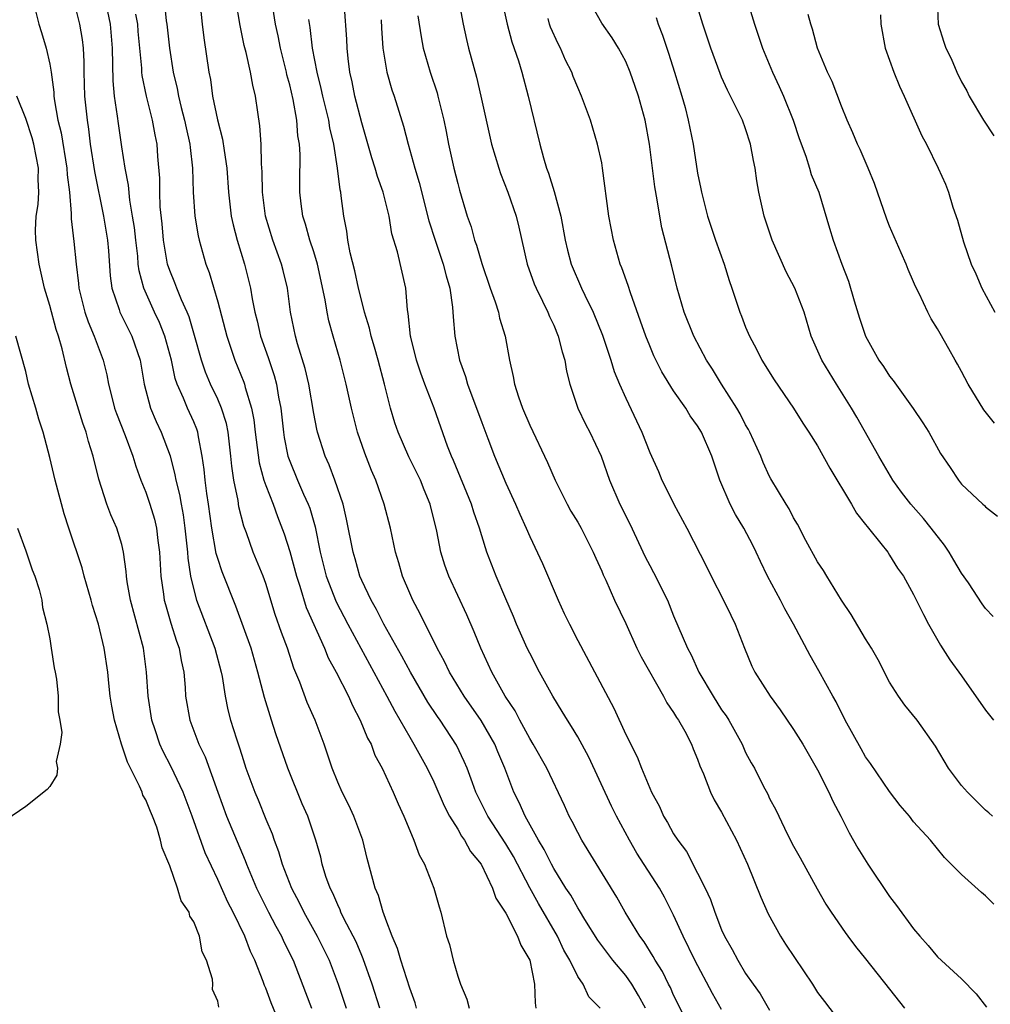
# Model space of a CAD drawing. Units: inches. Extents: x 2514000 to 2517000, y 1548000 to 1551000.
# Drawn here: x 2515456 to 2515537, y 1548847 to 1548929 of the extents above; entities that cross this region are included whole.
import ezdxf

# ---------------------------------------------------------------- set-up
doc = ezdxf.new("R2010")
doc.units = ezdxf.units.IN
doc.header["$MEASUREMENT"] = 0
doc.layers.add('LD25141548_2ft', color=253, linetype='Continuous')

msp = doc.modelspace()

# ---------------------------------------------------------------- linework, layer by layer
at = {"layer": 'LD25141548_2ft'}
for points, elevation in [([(2515460.582, 1548932.582), (2515461.481, 1548929), (2515461.706, 1548927.706), (2515461.778, 1548927), (2515461.845, 1548925.845), (2515461.837, 1548925), (2515461.909, 1548923), (2515462.113, 1548921), (2515462.239, 1548920.239), (2515462.38, 1548919), (2515462.728, 1548916.728), (2515463.49, 1548913), (2515463.807, 1548911), (2515463.886, 1548910.115), (2515464.033, 1548908.033), (2515464.176, 1548907), (2515464.783, 1548905.217), (2515464.844, 1548905), (2515465.557, 1548903.558), (2515465.851, 1548903), (2515466.537, 1548901), (2515466.866, 1548899), (2515467.391, 1548897), (2515467.88, 1548895.88), (2515468.299, 1548895), (2515469.028, 1548893.028), (2515469.44, 1548891.44), (2515469.504, 1548891), (2515469.816, 1548889.816), (2515469.944, 1548889), (2515470.122, 1548888.122), (2515470.269, 1548887), (2515470.473, 1548885), (2515470.499, 1548884.499), (2515470.736, 1548883), (2515471, 1548881.868), (2515471.247, 1548881), (2515472.765, 1548877), (2515473.286, 1548875), (2515473.363, 1548874.637), (2515473.617, 1548873), (2515473.853, 1548871.853), (2515474.073, 1548871), (2515474.557, 1548869.443), (2515474.793, 1548868.793), (2515475, 1548868.088), (2515475.355, 1548867), (2515476.083, 1548865), (2515476.359, 1548864.359), (2515477, 1548862.754), (2515477.526, 1548861.526), (2515477.696, 1548861), (2515478.062, 1548860.063), (2515478.375, 1548859), (2515479.158, 1548857), (2515479.798, 1548855.798), (2515480.176, 1548855), (2515481.299, 1548853), (2515482.295, 1548851), (2515483.037, 1548849), (2515483.698, 1548847)], 6498), ([(2515486.503, 1548847), (2515485.863, 1548849), (2515485.124, 1548851.124), (2515485, 1548851.388), (2515484.526, 1548852.526), (2515483.514, 1548854.486), (2515483.271, 1548855), (2515483.201, 1548855.201), (2515483, 1548855.604), (2515482.586, 1548856.586), (2515482.367, 1548857), (2515482.014, 1548857.985), (2515481.714, 1548859), (2515481.585, 1548859.585), (2515481.18, 1548861), (2515480.504, 1548863), (2515480.04, 1548864.041), (2515478.838, 1548867), (2515477.854, 1548869.854), (2515477.49, 1548871), (2515477.359, 1548871.359), (2515476.892, 1548872.892), (2515476.353, 1548875), (2515475.776, 1548877), (2515474.508, 1548880.508), (2515473.364, 1548883.363), (2515473, 1548884.465), (2515472.878, 1548884.878), (2515472.516, 1548887), (2515472.241, 1548889), (2515472.1, 1548889.899), (2515471.957, 1548891), (2515471.878, 1548891.878), (2515471.718, 1548893), (2515471.387, 1548894.613), (2515471.332, 1548895), (2515471.249, 1548895.249), (2515471, 1548895.852), (2515470.484, 1548897), (2515470.158, 1548897.841), (2515469.63, 1548899), (2515469.466, 1548899.466), (2515469.137, 1548901), (2515468.607, 1548903), (2515468.147, 1548904.147), (2515467.74, 1548905), (2515466.84, 1548907), (2515466.45, 1548908.45), (2515466.385, 1548909), (2515466.331, 1548909.668), (2515466.164, 1548911), (2515466.053, 1548912.053), (2515465.912, 1548913), (2515465.672, 1548914.328), (2515465.569, 1548915.569), (2515465.282, 1548917), (2515465, 1548918.781), (2515464.729, 1548920.729), (2515464.659, 1548921.341), (2515464.413, 1548923), (2515464.285, 1548924.285), (2515464.243, 1548927), (2515464.079, 1548929), (2515463.228, 1548933)], 6496), ([(2515516.521, 1548933), (2515517.731, 1548929), (2515518.409, 1548927), (2515519.232, 1548925), (2515519.805, 1548923.805), (2515520.151, 1548923), (2515520.962, 1548921), (2515521.463, 1548919.463), (2515522.014, 1548917.986), (2515522.326, 1548917), (2515522.473, 1548916.473), (2515523.092, 1548915), (2515523.995, 1548911.995), (2515524.279, 1548911), (2515525.028, 1548909), (2515525.582, 1548907.582), (2515526.052, 1548905.948), (2515526.492, 1548904.493), (2515526.99, 1548903), (2515528.108, 1548901), (2515528.474, 1548900.474), (2515529, 1548899.674), (2515529.305, 1548899.306), (2515530.972, 1548896.972), (2515531.769, 1548895.768), (2515532.256, 1548895), (2515533.228, 1548893.228), (2515534.046, 1548892.046), (2515534.736, 1548891), (2515535, 1548890.667), (2515536.776, 1548889), (2515536.901, 1548888.901), (2515537, 1548888.77), (2515537.998, 1548887.997)], 6464), ([(2515471.446, 1548931.446), (2515471.705, 1548929), (2515471.854, 1548927.854), (2515472.27, 1548925), (2515472.389, 1548924.389), (2515472.578, 1548923), (2515472.97, 1548921.03), (2515473.411, 1548919.411), (2515473.532, 1548918.469), (2515473.773, 1548917), (2515473.912, 1548915), (2515474.135, 1548913), (2515474.283, 1548912.282), (2515474.614, 1548911), (2515475.236, 1548909), (2515475.739, 1548907), (2515475.88, 1548906.12), (2515476.106, 1548905), (2515476.289, 1548904.289), (2515476.577, 1548903), (2515477.211, 1548901.211), (2515477.713, 1548899.713), (2515477.907, 1548899), (2515478.076, 1548897.923), (2515478.264, 1548897), (2515478.481, 1548895), (2515478.546, 1548894.546), (2515478.856, 1548893), (2515479, 1548892.591), (2515479.661, 1548891), (2515480.162, 1548889.838), (2515480.545, 1548889), (2515480.667, 1548888.667), (2515481.11, 1548887.11), (2515481.538, 1548885), (2515482.053, 1548883), (2515482.869, 1548880.869), (2515483.853, 1548879), (2515487.106, 1548873), (2515487.753, 1548871.752), (2515489, 1548869.585), (2515489.356, 1548869), (2515490.455, 1548867), (2515491, 1548865.875), (2515491.867, 1548863.867), (2515492.328, 1548863), (2515493, 1548861.913), (2515493.329, 1548861.329), (2515493.58, 1548861), (2515494.074, 1548860.074), (2515494.959, 1548859), (2515495.91, 1548857), (2515496.169, 1548856.169), (2515497, 1548854.91), (2515497.987, 1548853), (2515498.255, 1548852.255), (2515499.009, 1548851), (2515499.408, 1548849), (2515499.448, 1548847.448), (2515499.524, 1548847)], 6490), ([(2515468.534, 1548931), (2515468.717, 1548929.283), (2515468.762, 1548929), (2515468.991, 1548927), (2515469.3, 1548925), (2515469.623, 1548923.623), (2515469.723, 1548923), (2515469.958, 1548922.042), (2515470.237, 1548921), (2515470.364, 1548920.364), (2515470.689, 1548919), (2515470.707, 1548918.707), (2515470.91, 1548917), (2515470.966, 1548915), (2515471.106, 1548913), (2515471.367, 1548911.368), (2515471.456, 1548911), (2515472.021, 1548909), (2515472.299, 1548908.299), (2515473, 1548905.873), (2515473.763, 1548903), (2515474.426, 1548901), (2515475.167, 1548899.166), (2515475.223, 1548899), (2515475.288, 1548898.712), (2515475.826, 1548897), (2515476.025, 1548896.025), (2515476.134, 1548895), (2515476.454, 1548892.455), (2515476.853, 1548891), (2515477, 1548890.567), (2515477.62, 1548889), (2515477.984, 1548887.984), (2515478.534, 1548886.534), (2515479, 1548885.044), (2515479.558, 1548883), (2515479.839, 1548882.161), (2515480.379, 1548880.379), (2515481.895, 1548877), (2515482.211, 1548876.211), (2515482.868, 1548875), (2515483.887, 1548873), (2515484.224, 1548872.224), (2515484.886, 1548871), (2515485.493, 1548869.494), (2515485.778, 1548869), (2515486.1, 1548868.101), (2515486.699, 1548867), (2515487.611, 1548865), (2515488.033, 1548864.033), (2515488.517, 1548863), (2515489, 1548861.821), (2515489.356, 1548861), (2515489.797, 1548859.796), (2515490.234, 1548859), (2515491.022, 1548857), (2515491.455, 1548855.455), (2515491.599, 1548855), (2515492.082, 1548853), (2515492.31, 1548852.31), (2515492.625, 1548851), (2515493, 1548849.666), (2515493.244, 1548849), (2515493.766, 1548847.766), (2515493.961, 1548847)], 6492), ([(2515504.887, 1548847), (2515503.941, 1548847.94), (2515503.453, 1548849), (2515503, 1548849.651), (2515502.341, 1548851), (2515501.846, 1548851.847), (2515501.312, 1548853), (2515499.723, 1548855.723), (2515499, 1548857.041), (2515497.64, 1548859.64), (2515497, 1548860.696), (2515495.503, 1548863), (2515494.52, 1548865), (2515494.222, 1548865.778), (2515493.789, 1548867), (2515493.554, 1548867.555), (2515492.913, 1548868.913), (2515491.544, 1548871), (2515491.312, 1548871.312), (2515490.516, 1548872.516), (2515489.069, 1548875), (2515488.348, 1548876.348), (2515486.858, 1548879), (2515486.235, 1548880.235), (2515485.78, 1548881), (2515485, 1548882.646), (2515484.847, 1548883), (2515484.449, 1548884.449), (2515484.282, 1548885), (2515483.747, 1548887.747), (2515483.448, 1548889), (2515482.758, 1548891), (2515482.282, 1548892.282), (2515481.954, 1548893), (2515481.321, 1548895), (2515481.257, 1548895.257), (2515481, 1548896.567), (2515480.59, 1548899), (2515480.292, 1548900.292), (2515479.649, 1548902.35), (2515479.47, 1548903), (2515479.073, 1548905), (2515478.819, 1548907), (2515478.467, 1548908.467), (2515478.33, 1548909), (2515477.584, 1548911), (2515476.974, 1548913), (2515476.736, 1548915), (2515476.703, 1548916.703), (2515476.644, 1548917.356), (2515476.609, 1548919), (2515476.524, 1548920.524), (2515476.348, 1548921.652), (2515476.16, 1548923), (2515475.919, 1548923.919), (2515475.735, 1548925), (2515475.374, 1548926.626), (2515475.218, 1548927.218), (2515474.876, 1548928.876), (2515474.524, 1548931)], 6488), ([(2515493.086, 1548930.914), (2515493.445, 1548929), (2515493.723, 1548927.723), (2515493.904, 1548927), (2515494.57, 1548924.569), (2515494.941, 1548923), (2515495.825, 1548919), (2515496.418, 1548917), (2515496.562, 1548916.562), (2515497.174, 1548915), (2515497.863, 1548913), (2515498.089, 1548912.089), (2515498.777, 1548909), (2515499.373, 1548907.373), (2515499.528, 1548907), (2515500.078, 1548905.922), (2515500.523, 1548905), (2515500.65, 1548904.65), (2515501, 1548903.908), (2515501.385, 1548903), (2515501.695, 1548901.695), (2515501.922, 1548901), (2515502.07, 1548900.07), (2515502.341, 1548899), (2515503.015, 1548897), (2515503.66, 1548895.66), (2515504.011, 1548895), (2515504.95, 1548893), (2515505.656, 1548891), (2515506.524, 1548889), (2515507.35, 1548887.35), (2515508.622, 1548884.623), (2515509, 1548883.89), (2515509.319, 1548883.319), (2515510.473, 1548881), (2515511, 1548879.698), (2515512.149, 1548877), (2515512.454, 1548876.454), (2515513.11, 1548875), (2515514.289, 1548873), (2515515, 1548871.871), (2515515.364, 1548871.364), (2515515.592, 1548871), (2515516.697, 1548869), (2515517, 1548868.322), (2515517.46, 1548867.459), (2515517.727, 1548867), (2515518.472, 1548865.528), (2515518.845, 1548864.845), (2515519, 1548864.487), (2515519.523, 1548863.523), (2515519.752, 1548863), (2515520.472, 1548861.528), (2515521, 1548860.505), (2515521.541, 1548859.542), (2515522.947, 1548856.947), (2515523.686, 1548855.686), (2515524.132, 1548855), (2515525.299, 1548853.299), (2515525.522, 1548853), (2515526.155, 1548852.156), (2515527, 1548851.121), (2515529, 1548848.603), (2515530.239, 1548847)], 6476), ([(2515496.686, 1548931), (2515497.111, 1548929), (2515497.518, 1548927.518), (2515498.06, 1548925.94), (2515498.345, 1548925), (2515498.886, 1548923), (2515499.838, 1548919), (2515500.151, 1548917.849), (2515500.411, 1548917), (2515500.576, 1548916.576), (2515501.042, 1548915.042), (2515501.584, 1548913), (2515501.958, 1548911), (2515502.152, 1548910.152), (2515502.459, 1548909), (2515503.315, 1548907), (2515503.592, 1548906.408), (2515504.291, 1548905), (2515505.077, 1548903.078), (2515505.77, 1548901), (2515506.05, 1548900.05), (2515506.48, 1548899), (2515507, 1548897.827), (2515508.343, 1548895), (2515509, 1548893.298), (2515509.726, 1548891.726), (2515510.027, 1548891), (2515510.359, 1548890.359), (2515511.024, 1548889), (2515512.09, 1548887), (2515513.757, 1548883.757), (2515514.127, 1548883), (2515515.163, 1548881), (2515515.756, 1548879.756), (2515516.136, 1548879), (2515516.891, 1548877), (2515517.513, 1548875.513), (2515517.759, 1548875), (2515519.042, 1548873), (2515519.874, 1548871.874), (2515521, 1548870.238), (2515521.769, 1548869), (2515523, 1548866.857), (2515523.945, 1548865), (2515524.268, 1548864.268), (2515524.937, 1548863), (2515525.627, 1548861.627), (2515526.338, 1548860.338), (2515527.177, 1548859), (2515529, 1548856.316), (2515529.573, 1548855.573), (2515531, 1548853.61), (2515531.515, 1548853), (2515532.219, 1548852.22), (2515533, 1548851.271), (2515535, 1548849.451), (2515536.198, 1548848.198), (2515537.079, 1548847.079)], 6474), ([(2515537.573, 1548863), (2515537.275, 1548863.275), (2515537, 1548863.495), (2515535.478, 1548865), (2515535, 1548865.572), (2515533.899, 1548867), (2515532.83, 1548868.83), (2515531.291, 1548871), (2515530.253, 1548872.253), (2515529.734, 1548873), (2515529, 1548874.183), (2515528.036, 1548876.036), (2515527.484, 1548877), (2515527, 1548877.774), (2515525.795, 1548879.795), (2515525, 1548880.993), (2515523.758, 1548883), (2515523.48, 1548883.48), (2515523, 1548884.209), (2515522.026, 1548885.974), (2515521.322, 1548887.322), (2515521, 1548887.862), (2515520.625, 1548888.624), (2515520.374, 1548889), (2515519.11, 1548891.11), (2515519, 1548891.311), (2515518.471, 1548892.471), (2515518.265, 1548893), (2515517.356, 1548895), (2515517.235, 1548895.235), (2515517, 1548895.621), (2515516.536, 1548896.536), (2515516.264, 1548897), (2515514.984, 1548899), (2515514.24, 1548900.24), (2515513.749, 1548901), (2515512.674, 1548903), (2515511.874, 1548905), (2515511.297, 1548907), (2515510.845, 1548908.845), (2515510.026, 1548912.026), (2515509.845, 1548913), (2515509.638, 1548914.362), (2515509.438, 1548915.438), (2515508.993, 1548919), (2515508.614, 1548921), (2515508.056, 1548923), (2515507.794, 1548923.794), (2515507.368, 1548925), (2515507, 1548925.885), (2515506.402, 1548927), (2515505.864, 1548927.864), (2515505, 1548929.092), (2515503.932, 1548931)], 6470), ([(2515532.97, 1548931), (2515533.05, 1548929), (2515533.504, 1548927.504), (2515533.692, 1548927), (2515534.122, 1548926.122), (2515534.607, 1548925), (2515535, 1548924.203), (2515535.427, 1548923.428), (2515535.625, 1548923), (2515536.815, 1548921), (2515537.688, 1548919.687)], 6458), ([(2515457.788, 1548930.212), (2515458.081, 1548929), (2515458.309, 1548928.309), (2515458.698, 1548927), (2515459, 1548925.663), (2515459.116, 1548925), (2515459.34, 1548923.34), (2515459.355, 1548923), (2515459.401, 1548922.598), (2515459.684, 1548921), (2515459.944, 1548919.944), (2515460.427, 1548917), (2515460.444, 1548916.444), (2515460.636, 1548915), (2515460.791, 1548913.208), (2515460.785, 1548912.785), (2515461, 1548910.894), (2515461.192, 1548909), (2515461.4, 1548907.4), (2515461.432, 1548907), (2515461.932, 1548905), (2515462.198, 1548904.198), (2515462.713, 1548903), (2515462.779, 1548902.779), (2515463.466, 1548901), (2515463.77, 1548899.77), (2515463.909, 1548899), (2515464.193, 1548897.807), (2515464.405, 1548897), (2515464.555, 1548896.556), (2515465.283, 1548894.717), (2515465.933, 1548893), (2515466.173, 1548892.173), (2515466.598, 1548891), (2515467, 1548890.015), (2515467.343, 1548889), (2515467.739, 1548887.739), (2515467.909, 1548887), (2515468.021, 1548885.978), (2515468.158, 1548885), (2515468.268, 1548883), (2515468.49, 1548881.51), (2515468.549, 1548881), (2515468.638, 1548880.638), (2515469.097, 1548879.097), (2515469.577, 1548877.577), (2515469.791, 1548877), (2515469.963, 1548875.963), (2515470.179, 1548875), (2515470.287, 1548873.713), (2515470.33, 1548873), (2515470.672, 1548871), (2515471.438, 1548869), (2515471.951, 1548867.951), (2515472.999, 1548865.001), (2515473.735, 1548863), (2515475.299, 1548859.299), (2515475.403, 1548859), (2515475.675, 1548858.325), (2515476.229, 1548857), (2515477.222, 1548855), (2515477.839, 1548853.838), (2515478.316, 1548853), (2515478.525, 1548852.524), (2515479.298, 1548851), (2515480.324, 1548848.324), (2515480.814, 1548847)], 6500), ([(2515489.576, 1548847), (2515489.453, 1548847.453), (2515489, 1548848.67), (2515488.255, 1548851), (2515487.98, 1548851.98), (2515487.531, 1548853), (2515487, 1548854.401), (2515486.855, 1548854.855), (2515486.778, 1548855), (2515486.39, 1548856.39), (2515486.124, 1548857), (2515485.465, 1548859.465), (2515485.089, 1548861), (2515484.34, 1548863), (2515483.921, 1548863.92), (2515483.369, 1548865), (2515483, 1548865.844), (2515482.528, 1548867), (2515482.16, 1548868.16), (2515481.861, 1548869), (2515481.113, 1548871), (2515480.47, 1548872.471), (2515479.836, 1548874.164), (2515479.34, 1548875.34), (2515478.804, 1548877), (2515478.317, 1548878.317), (2515477.8, 1548879.8), (2515477, 1548882.387), (2515476.782, 1548883), (2515475.959, 1548885), (2515475.389, 1548886.611), (2515475.174, 1548887.174), (2515474.773, 1548888.773), (2515474.694, 1548889.306), (2515474.345, 1548891), (2515474.172, 1548892.172), (2515474.099, 1548893), (2515473.87, 1548895), (2515473.727, 1548895.727), (2515473.321, 1548897), (2515473, 1548897.742), (2515472.402, 1548899), (2515471.991, 1548899.992), (2515471.644, 1548901), (2515471.068, 1548903.068), (2515470.61, 1548904.61), (2515470.447, 1548905), (2515469.971, 1548906.029), (2515469.582, 1548907), (2515469.433, 1548907.433), (2515469, 1548908.48), (2515468.83, 1548909), (2515468.485, 1548911), (2515468.363, 1548912.363), (2515468.214, 1548913.786), (2515468.169, 1548915), (2515468.172, 1548916.172), (2515468.02, 1548917.98), (2515467.952, 1548919), (2515467.777, 1548919.777), (2515467.563, 1548921), (2515467.066, 1548923), (2515466.715, 1548924.715), (2515466.687, 1548925), (2515466.68, 1548925.32), (2515466.378, 1548928.378), (2515466.333, 1548929), (2515466.173, 1548929.827)], 6494), ([(2515508.654, 1548847), (2515508.064, 1548848.064), (2515507.51, 1548849), (2515507, 1548849.72), (2515505.929, 1548851), (2515504.68, 1548852.68), (2515503.608, 1548854.392), (2515503.153, 1548855.153), (2515503, 1548855.373), (2515502.42, 1548856.42), (2515502.021, 1548857), (2515501, 1548858.64), (2515500.808, 1548859), (2515500.221, 1548860.221), (2515499.74, 1548861), (2515498.618, 1548863), (2515498.134, 1548864.133), (2515497.69, 1548865), (2515496.927, 1548867), (2515496.352, 1548868.352), (2515496.093, 1548869), (2515494.968, 1548870.968), (2515493.532, 1548873), (2515492.305, 1548875), (2515491.902, 1548875.902), (2515491.286, 1548877), (2515489.877, 1548879.877), (2515489.253, 1548881), (2515489, 1548881.582), (2515488.407, 1548883), (2515488.101, 1548884.101), (2515487.825, 1548885), (2515487.388, 1548887), (2515486.885, 1548889), (2515486.189, 1548891), (2515485.815, 1548891.815), (2515485.255, 1548893.255), (2515484.662, 1548895), (2515484.141, 1548897), (2515483.704, 1548899), (2515483.203, 1548901), (2515482.621, 1548903), (2515482.274, 1548904.273), (2515482.13, 1548905), (2515481.969, 1548906.032), (2515481.311, 1548909), (2515481, 1548910.028), (2515480.679, 1548911), (2515480.33, 1548912.33), (2515480.104, 1548913), (2515479.961, 1548914.039), (2515479.852, 1548915), (2515479.841, 1548915.841), (2515479.864, 1548918.136), (2515479.811, 1548919), (2515479.684, 1548919.684), (2515479.594, 1548921), (2515479.294, 1548922.706), (2515479, 1548923.931), (2515478.767, 1548924.767), (2515478.72, 1548925), (2515478.22, 1548927), (2515478.032, 1548928.032), (2515477.823, 1548929), (2515477.583, 1548930.417)], 6486), ([(2515515, 1548846.892), (2515514.223, 1548848.223), (2515512.755, 1548851), (2515511.778, 1548853), (2515511, 1548854.751), (2515510.244, 1548856.244), (2515509.818, 1548857), (2515507.93, 1548859.93), (2515507.31, 1548861), (2515506.234, 1548863), (2515505.828, 1548863.828), (2515503.925, 1548867.925), (2515503, 1548869.627), (2515502.487, 1548870.487), (2515502.142, 1548871), (2515501.72, 1548871.72), (2515500.918, 1548873), (2515499.831, 1548875), (2515499, 1548876.595), (2515498.803, 1548877), (2515497.914, 1548879), (2515497.649, 1548879.648), (2515497, 1548881.117), (2515496.198, 1548883), (2515495.423, 1548885), (2515495, 1548886.354), (2515494.818, 1548887), (2515494.342, 1548888.342), (2515494.157, 1548889), (2515492.648, 1548892.648), (2515492.484, 1548893), (2515492.155, 1548893.845), (2515491.03, 1548897), (2515490.266, 1548899), (2515489.928, 1548899.928), (2515489.576, 1548901), (2515489.096, 1548902.904), (2515489.075, 1548903), (2515488.882, 1548904.882), (2515488.819, 1548905.181), (2515488.675, 1548907), (2515487.98, 1548910.02), (2515487.522, 1548911.522), (2515487.28, 1548913), (2515486.782, 1548915), (2515486.305, 1548916.306), (2515486.12, 1548917), (2515485.845, 1548917.845), (2515485, 1548920.779), (2515484.44, 1548923), (2515484.2, 1548924.2), (2515484.019, 1548925), (2515483.876, 1548926.124), (2515483.784, 1548927), (2515483.753, 1548927.753), (2515483.581, 1548930.419)], 6482), ([(2515537.631, 1548879.631), (2515537, 1548880.301), (2515536.698, 1548880.698), (2515535.566, 1548882.435), (2515535, 1548883.26), (2515534.339, 1548884.339), (2515533.959, 1548885), (2515533.58, 1548885.58), (2515532.468, 1548887), (2515531.811, 1548887.811), (2515530.768, 1548889), (2515529.998, 1548889.998), (2515529.27, 1548891), (2515528.096, 1548893), (2515526.262, 1548896.262), (2515525.83, 1548897), (2515524.56, 1548899), (2515523.341, 1548901), (2515522.472, 1548903), (2515521.863, 1548905), (2515521.098, 1548907), (2515520.369, 1548908.369), (2515519.199, 1548911), (2515518.54, 1548913), (2515518.099, 1548915), (2515517.931, 1548915.931), (2515517.792, 1548917), (2515517.651, 1548917.65), (2515517.414, 1548919), (2515517, 1548920.262), (2515516.73, 1548921), (2515516.492, 1548921.508), (2515515.492, 1548923.492), (2515515, 1548924.586), (2515514.878, 1548924.877), (2515514.096, 1548927), (2515513.832, 1548927.832), (2515513.429, 1548929), (2515513, 1548930.444)], 6466), ([(2515537.746, 1548895.746), (2515536.859, 1548896.859), (2515535.535, 1548899), (2515535, 1548900.063), (2515534.668, 1548900.668), (2515534.459, 1548901), (2515533.941, 1548901.941), (2515533.211, 1548903.21), (2515533, 1548903.614), (2515532.449, 1548904.449), (2515532.171, 1548905), (2515531.451, 1548906.549), (2515531.145, 1548907.144), (2515531, 1548907.513), (2515530.547, 1548908.547), (2515530.376, 1548909), (2515529.951, 1548909.951), (2515529, 1548912.174), (2515528.762, 1548912.762), (2515527.734, 1548915.734), (2515527.214, 1548917), (2515526.551, 1548918.551), (2515526.321, 1548919), (2515525.939, 1548919.939), (2515525.466, 1548921), (2515525, 1548922.166), (2515524.214, 1548924.214), (2515523.834, 1548925), (2515522.982, 1548927), (2515522.579, 1548928.579), (2515522.428, 1548929), (2515522.205, 1548929.795)], 6462), ([(2515528.232, 1548929.768), (2515528.256, 1548929), (2515528.629, 1548927), (2515529.357, 1548925), (2515529.822, 1548923.822), (2515530.212, 1548923), (2515531.688, 1548919.687), (2515532.069, 1548919), (2515533.044, 1548917), (2515533.652, 1548915.652), (2515533.911, 1548915), (2515534.258, 1548913.742), (2515534.66, 1548912.66), (2515535.144, 1548910.856), (2515535.802, 1548909), (2515536.185, 1548908.184), (2515536.692, 1548907), (2515537.754, 1548905)], 6460), ([(2515512.696, 1548844.696), (2515511, 1548848.098), (2515510.725, 1548848.725), (2515510.575, 1548849), (2515510.066, 1548850.066), (2515509.454, 1548851), (2515509.3, 1548851.3), (2515508.542, 1548852.542), (2515508.189, 1548853), (2515506.972, 1548855), (2515506.255, 1548856.255), (2515503.343, 1548861), (2515503, 1548861.643), (2515502.55, 1548862.55), (2515502.293, 1548863), (2515501.889, 1548863.889), (2515500.42, 1548867), (2515499.299, 1548869), (2515499, 1548869.477), (2515498.173, 1548871), (2515497.777, 1548871.777), (2515496.949, 1548873), (2515495.837, 1548875), (2515494.921, 1548877), (2515494.371, 1548878.371), (2515493.771, 1548879.77), (2515492.253, 1548883), (2515491.926, 1548883.925), (2515491.597, 1548885), (2515491.253, 1548886.747), (2515490.703, 1548889), (2515490.199, 1548890.199), (2515489.898, 1548891), (2515489.609, 1548891.609), (2515488.938, 1548892.938), (2515488.034, 1548895), (2515487.776, 1548895.776), (2515487.411, 1548897), (2515486.906, 1548899), (2515486.38, 1548901), (2515486.08, 1548902.08), (2515485.8, 1548903), (2515485.659, 1548903.66), (2515485.237, 1548905), (2515485, 1548905.917), (2515484.747, 1548907), (2515484.442, 1548908.442), (2515484.05, 1548909.95), (2515483.848, 1548911), (2515483.753, 1548911.753), (2515483.505, 1548913), (2515483.302, 1548914.698), (2515483.25, 1548915), (2515483.195, 1548915.195), (2515482.993, 1548917.007), (2515482.67, 1548919), (2515482.35, 1548920.35), (2515482.248, 1548921), (2515481.76, 1548923), (2515481.634, 1548923.634), (2515481.286, 1548925), (2515480.912, 1548927), (2515480.719, 1548928.718), (2515480.608, 1548929.392)], 6484), ([(2515486.631, 1548929.369), (2515486.66, 1548928.66), (2515486.771, 1548927), (2515487.082, 1548925), (2515487.517, 1548923.517), (2515487.698, 1548923), (2515488.492, 1548920.492), (2515488.88, 1548919), (2515489.441, 1548917), (2515489.803, 1548915.803), (2515490.603, 1548912.603), (2515491.111, 1548911), (2515491.801, 1548909), (2515492.031, 1548908.031), (2515492.343, 1548907), (2515492.575, 1548905.425), (2515492.621, 1548904.62), (2515492.757, 1548903), (2515493.144, 1548901), (2515493.643, 1548899.643), (2515493.809, 1548899), (2515495, 1548895.817), (2515495.521, 1548894.479), (2515496.069, 1548893), (2515497, 1548890.745), (2515497.81, 1548889), (2515498.166, 1548888.166), (2515498.702, 1548887), (2515499, 1548886.301), (2515500.056, 1548884.056), (2515501.38, 1548881), (2515501.887, 1548879.887), (2515502.309, 1548879), (2515503, 1548877.651), (2515506.013, 1548872.013), (2515507, 1548869.809), (2515507.949, 1548867.95), (2515508.318, 1548867), (2515509.161, 1548865), (2515509.815, 1548863.815), (2515510.164, 1548863), (2515510.487, 1548862.487), (2515511, 1548861.542), (2515511.346, 1548861), (2515512.065, 1548860.065), (2515513, 1548858.266), (2515513.627, 1548857), (2515514.059, 1548856.059), (2515514.427, 1548855), (2515515, 1548853.537), (2515515.24, 1548853), (2515515.888, 1548851.888), (2515516.334, 1548851), (2515517, 1548849.905), (2515517.617, 1548849), (2515518.203, 1548848.203), (2515519, 1548846.852)], 6480), ([(2515489.685, 1548929.685), (2515489.943, 1548927.943), (2515490.127, 1548927), (2515490.7, 1548925), (2515491.282, 1548923.282), (2515491.358, 1548923), (2515491.458, 1548922.542), (2515491.846, 1548921), (2515492.046, 1548920.046), (2515492.243, 1548919), (2515492.684, 1548917), (2515493, 1548915.713), (2515493.153, 1548915.153), (2515493.798, 1548913), (2515494.11, 1548912.11), (2515494.405, 1548911), (2515494.571, 1548910.571), (2515495, 1548909.055), (2515495.714, 1548907), (2515496.135, 1548905.865), (2515496.4, 1548905), (2515496.493, 1548904.493), (2515496.947, 1548903), (2515497.309, 1548901), (2515497.629, 1548899.629), (2515497.729, 1548899), (2515498.056, 1548897.944), (2515498.395, 1548897), (2515499, 1548895.579), (2515500.482, 1548892.482), (2515501.122, 1548891), (2515502.12, 1548889), (2515502.432, 1548888.432), (2515503, 1548887.498), (2515503.281, 1548887), (2515504.301, 1548885), (2515504.501, 1548884.501), (2515505, 1548883.407), (2515505.114, 1548883.115), (2515505.335, 1548882.665), (2515506.072, 1548881), (2515507, 1548879.053), (2515507.935, 1548877), (2515508.286, 1548876.286), (2515510.152, 1548873), (2515510.437, 1548872.437), (2515511, 1548871.655), (2515511.237, 1548871.237), (2515511.403, 1548871), (2515511.917, 1548870.083), (2515512.486, 1548869), (2515512.626, 1548868.625), (2515513, 1548867.744), (2515513.192, 1548867.192), (2515513.481, 1548866.519), (2515514.056, 1548865), (2515514.362, 1548864.362), (2515515, 1548863.334), (2515516.224, 1548861), (2515517.147, 1548859), (2515518.266, 1548856.266), (2515518.876, 1548854.876), (2515519.902, 1548853), (2515520.329, 1548852.33), (2515522.564, 1548849), (2515523, 1548848.323), (2515523.561, 1548847.561), (2515525, 1548845.711)], 6478), ([(2515537.674, 1548855.674), (2515537, 1548856.38), (2515536.654, 1548856.654), (2515535, 1548858.15), (2515533.562, 1548859.562), (2515533, 1548860.278), (2515532.391, 1548861), (2515531, 1548862.544), (2515530.645, 1548863), (2515529.88, 1548863.88), (2515529, 1548865.069), (2515527.402, 1548867.402), (2515527, 1548867.955), (2515526.613, 1548868.613), (2515525.304, 1548871), (2515524.543, 1548872.543), (2515524.272, 1548873), (2515523.112, 1548875.112), (2515522.386, 1548876.386), (2515520.996, 1548879), (2515520.274, 1548880.273), (2515519.905, 1548881), (2515518.831, 1548883), (2515518.227, 1548884.227), (2515517.883, 1548885), (2515517.585, 1548885.585), (2515516.837, 1548887), (2515516.146, 1548888.146), (2515515.701, 1548889), (2515514.851, 1548891), (2515514.178, 1548893), (2515513.328, 1548895), (2515513, 1548895.542), (2515512.372, 1548896.372), (2515512.007, 1548897), (2515511, 1548898.451), (2515510.021, 1548900.021), (2515509.355, 1548901.355), (2515509, 1548902.182), (2515508.673, 1548903), (2515508.248, 1548904.248), (2515507.392, 1548906.608), (2515507.214, 1548907.214), (2515506.694, 1548908.694), (2515506.555, 1548909), (2515505.978, 1548911), (2515505.602, 1548913), (2515505.081, 1548917), (2515505, 1548917.429), (2515504.663, 1548919), (2515504.061, 1548921), (2515503.33, 1548923), (2515503, 1548923.732), (2515502.633, 1548924.634), (2515502.507, 1548925), (2515501.999, 1548925.999), (2515501.562, 1548927), (2515501.366, 1548927.366), (2515500.742, 1548928.742), (2515500.654, 1548929), (2515500.536, 1548929.464)], 6472), ([(2515509.546, 1548929.545), (2515509.72, 1548929), (2515510.078, 1548928.078), (2515510.573, 1548926.574), (2515511.078, 1548925), (2515511.685, 1548923), (2515511.954, 1548922.046), (2515512.222, 1548921), (2515512.337, 1548920.337), (2515512.622, 1548919), (2515513, 1548916.568), (2515513.272, 1548915.272), (2515513.313, 1548915), (2515513.827, 1548913), (2515514.493, 1548911), (2515515.21, 1548909), (2515515.63, 1548907.629), (2515515.856, 1548907), (2515516.507, 1548905), (2515516.656, 1548904.656), (2515517, 1548903.76), (2515517.319, 1548903), (2515517.917, 1548901.917), (2515518.352, 1548901), (2515519.364, 1548899.364), (2515520.985, 1548897), (2515521.759, 1548895.759), (2515522.271, 1548895), (2515523, 1548893.85), (2515524.013, 1548892.013), (2515525.822, 1548889), (2515526.244, 1548888.244), (2515527, 1548887.315), (2515527.13, 1548887.129), (2515527.25, 1548887), (2515528.274, 1548885.726), (2515528.838, 1548885), (2515529, 1548884.759), (2515529.666, 1548883.666), (2515530.146, 1548883), (2515531, 1548881.488), (2515531.811, 1548879.811), (2515532.242, 1548879), (2515533.246, 1548877.246), (2515534.026, 1548876.026), (2515535, 1548874.685), (2515537, 1548871.847), (2515537.646, 1548871)], 6468), ([(2515478.038, 1548846.038), (2515477.459, 1548847.459), (2515477, 1548848.662), (2515476.891, 1548848.891), (2515476.785, 1548849.215), (2515476.103, 1548851), (2515475.74, 1548851.74), (2515475.272, 1548853), (2515474.281, 1548855), (2515473.844, 1548855.844), (2515473, 1548857.738), (2515471.961, 1548859.961), (2515470.869, 1548863), (2515470.125, 1548865), (2515469.125, 1548867.125), (2515468.437, 1548868.437), (2515468.189, 1548869), (2515467.794, 1548870.206), (2515467.515, 1548871), (2515467.199, 1548873), (2515467.075, 1548875), (2515466.809, 1548877), (2515465.733, 1548881), (2515465.461, 1548882.539), (2515465.398, 1548883), (2515465.378, 1548883.378), (2515465.154, 1548885), (2515465, 1548885.633), (2515464.597, 1548887), (2515464.099, 1548888.099), (2515463.767, 1548889), (2515463.086, 1548891.086), (2515462.618, 1548893), (2515462.219, 1548894.219), (2515462.03, 1548895), (2515461.749, 1548895.749), (2515460.764, 1548899), (2515460.397, 1548900.397), (2515460.042, 1548901.958), (2515459.736, 1548903), (2515459.546, 1548903.546), (2515459, 1548905.563), (2515458.57, 1548907), (2515458.134, 1548909), (2515457.853, 1548911), (2515457.827, 1548911.827), (2515457.867, 1548913), (2515458.025, 1548913.975), (2515458.083, 1548915), (2515458.043, 1548916.043), (2515458.077, 1548917), (2515457.67, 1548919), (2515457.532, 1548919.532), (2515457, 1548921.142), (2515456.264, 1548923)], 6502), ([(2515473.083, 1548847.083), (2515473, 1548847.585), (2515472.569, 1548848.569), (2515472.598, 1548849), (2515472.565, 1548849.435), (2515472.059, 1548851), (2515471.709, 1548851.709), (2515471.472, 1548853), (2515471, 1548854.208), (2515470.673, 1548854.672), (2515470.613, 1548855), (2515469.955, 1548855.956), (2515469.66, 1548857), (2515469, 1548858.855), (2515468.36, 1548860.36), (2515468.242, 1548861), (2515467.916, 1548862.084), (2515467.579, 1548863), (2515467.394, 1548863.394), (2515467, 1548864.374), (2515466.765, 1548864.765), (2515466.698, 1548865), (2515466.49, 1548865.51), (2515465.495, 1548867.495), (2515464.992, 1548868.992), (2515464.387, 1548871), (2515464.174, 1548872.174), (2515464.045, 1548873), (2515463.924, 1548874.076), (2515463.844, 1548875), (2515463.548, 1548877), (2515463.056, 1548879), (2515462.557, 1548880.557), (2515462.452, 1548881), (2515461.875, 1548883), (2515461.696, 1548883.695), (2515460.586, 1548887), (2515460.202, 1548888.203), (2515459.447, 1548891), (2515459, 1548892.878), (2515458.46, 1548895), (2515458.092, 1548896.092), (2515457.847, 1548897), (2515457.233, 1548899), (2515457, 1548900.042), (2515456.168, 1548903)], 6504), ([(2515456.329, 1548887), (2515457, 1548885.11), (2515457.526, 1548883.526), (2515457.747, 1548883), (2515458.117, 1548881.883), (2515458.342, 1548881), (2515458.395, 1548880.395), (2515458.757, 1548879), (2515459, 1548877.784), (2515459.132, 1548877), (2515459.37, 1548875.37), (2515459.462, 1548875), (2515459.567, 1548874.433), (2515459.707, 1548873), (2515459.697, 1548871.697), (2515459.845, 1548871), (2515460.014, 1548869.986), (2515459.87, 1548869), (2515459.548, 1548867.548), (2515459.637, 1548867), (2515459.581, 1548866.418), (2515459, 1548865.48), (2515458.777, 1548865.223), (2515457, 1548863.804), (2515455.337, 1548862.663)], 6506)]:
    msp.add_lwpolyline(points, dxfattribs=dict(at, elevation=elevation))

doc.saveas('drawing.dxf')
